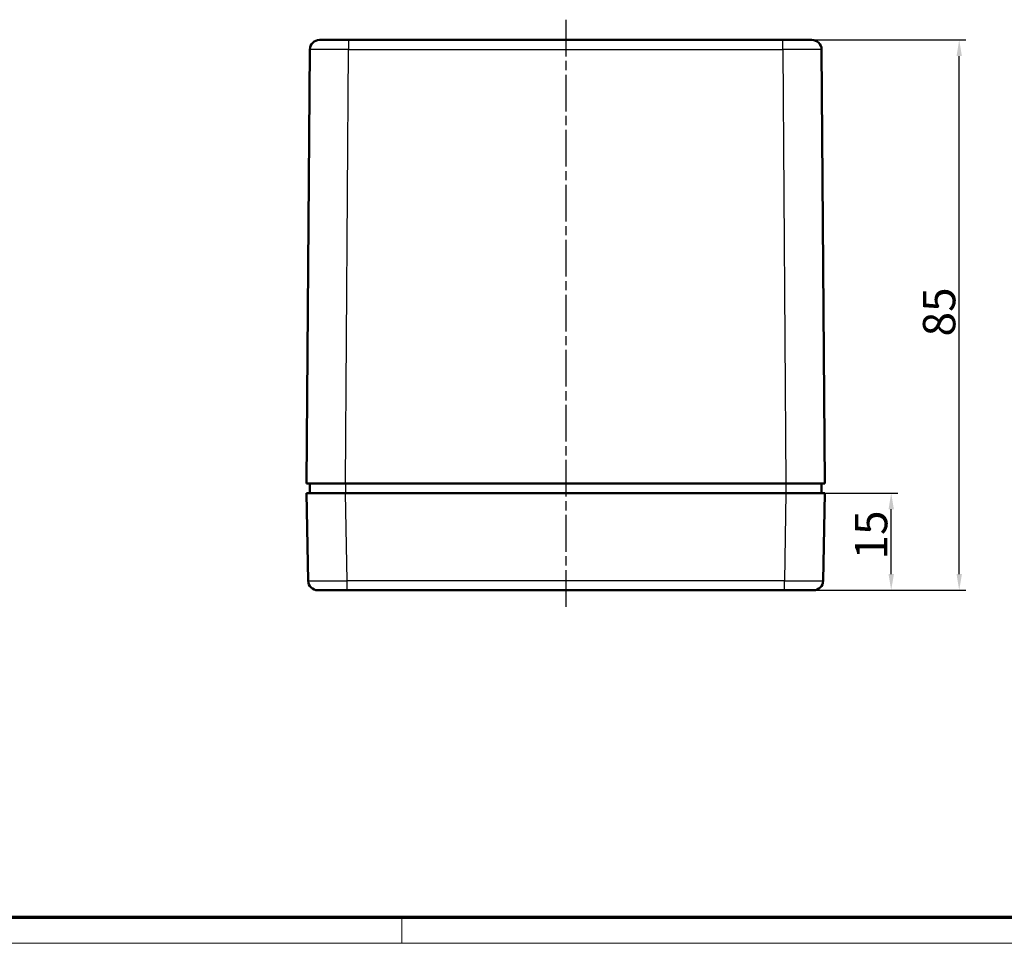
# Model space of a CAD drawing. Units: millimetres. Extents: x 1 to 597, y 1 to 419.
# Drawn here: x 154 to 306, y 1 to 144 of the extents above; entities that cross this region are included whole.
import ezdxf

# ---------------------------------------------------------------- set-up
doc = ezdxf.new("R2010")
doc.units = ezdxf.units.MM
doc.linetypes.add('CHAIN', pattern=[0.3543, 0.2362, -0.0295, 0.0591, -0.0295])
doc.linetypes.add('DASH_DOT', pattern=[0.37, 0.24, -0.06, 0.01, -0.06])
doc.layers.get('0').update_dxf_attribs({"lineweight": 25})
for name, color, linetype, lineweight in [('Bemaßung (ISO)', 1, 'Continuous', 25), ('Mittellinie (ISO)', 1, 'DASH_DOT', 25), ('Rahmen (ISO)', 7, 'Continuous', 70), ('Sichtbar (ISO)', 7, 'Continuous', 50), ('Sichtbar schmal (ISO)', 1, 'Continuous', 25)]:
    doc.layers.add(name, color=color, linetype=linetype, lineweight=lineweight)
doc.styles.add('5', font='isocpeur.ttf', dxfattribs={"width": 1.1})
doc.dimstyles.new('11-Bopla 5', dxfattribs={"dimtxt": 5, "dimasz": 2.5, "dimexe": 1, "dimexo": 0, "dimgap": 0.6, "dimtad": 1, "dimdec": 6, "dimrnd": 1e-08, "dimtxsty": '5', "dimcen": 0.09, "dimdle": 7, "dimclrd": 1, "dimclre": 1, "dimclrt": 7, "dimadec": 6, "dimazin": 2, "dimtfac": 0.7, "dimtdec": 3, "dimtmove": 0, "dimatfit": 3, "dimfxl": 1, "dimtolj": 1, "dimlwd": 25, "dimlwe": 25, "dimarcsym": 0})

# ---------------------------------------------------------------- blocks, each defined once
blk = doc.blocks.new('Ränder Bopla-A2-Rahmen')
at = {"layer": 'Rahmen (ISO)', "color": 91, "lineweight": 70}
blk.add_line((589, 5), (20, 5), dxfattribs=at)
at = {"layer": 'Rahmen (ISO)', "color": 1, "lineweight": 18}
for p, q in [((213, 5), (213, 1)), ((1, 1), (593, 1))]:
    blk.add_line(p, q, dxfattribs=at)
blk = doc.blocks.new('*D7')
at = {"layer": 'Bemaßung (ISO)', "color": 1, "linetype": 'Continuous', "lineweight": 25}
for p, q in [((272.31, 70.53), (289.57, 70.53)), ((288.57, 58.03), (288.57, 68.03)), ((276.57, 55.53), (289.57, 55.53))]:
    blk.add_line(p, q, dxfattribs=at)
at = {"layer": 'Bemaßung (ISO)', "color": 1, "linetype": 'Continuous'}
for points in [[(288.16, 68.03), (288.99, 68.03), (288.57, 70.53)], [(288.16, 58.03), (288.99, 58.03), (288.57, 55.53)]]:
    blk.add_solid(points, dxfattribs=at)
at = {"layer": 'Defpoints', "color": 0, "linetype": 'Continuous'}
for p in [(272.31, 70.53), (288.57, 70.53), (276.57, 55.53)]:
    blk.add_point(p, dxfattribs=at)
at = {"layer": 'Bemaßung (ISO)', "color": 7, "linetype": 'Continuous', "lineweight": 25, "insert": (287.97, 60.28), "char_height": 5, "attachment_point": 7, "rotation": 90, "style": '5'}
blk.add_mtext('\\A1;15', dxfattribs=at)
blk = doc.blocks.new('*D8')
at = {"layer": 'Bemaßung (ISO)', "color": 1, "linetype": 'Continuous', "lineweight": 25}
for p, q in [((271.82, 140.53), (300.07, 140.53)), ((299.07, 58.03), (299.07, 138.03)), ((272.07, 55.53), (300.07, 55.53))]:
    blk.add_line(p, q, dxfattribs=at)
at = {"layer": 'Bemaßung (ISO)', "color": 1, "linetype": 'Continuous'}
for points in [[(298.66, 138.03), (299.49, 138.03), (299.07, 140.53)], [(298.66, 58.03), (299.49, 58.03), (299.07, 55.53)]]:
    blk.add_solid(points, dxfattribs=at)
at = {"layer": 'Defpoints', "color": 0, "linetype": 'Continuous'}
for p in [(271.82, 140.53), (299.07, 140.53), (272.07, 55.53)]:
    blk.add_point(p, dxfattribs=at)
at = {"layer": 'Bemaßung (ISO)', "color": 7, "linetype": 'Continuous', "lineweight": 25, "insert": (298.47, 94.73), "char_height": 5, "attachment_point": 7, "rotation": 90, "style": '5'}
blk.add_mtext('\\A1;85', dxfattribs=at)

msp = doc.modelspace()

# ---------------------------------------------------------------- linework, layer by layer
at = {"layer": 'Mittellinie (ISO)', "linetype": 'CHAIN', "ltscale": 23.990969}
msp.add_line((238.3091029, 143.6558199), (238.3091029, 52.6336741), dxfattribs=at)
at = {"layer": 'Sichtbar (ISO)'}
for p, q in [((200.298194, 140.5264824), (204.7980741, 140.5264824)), ((271.8201317, 140.5264824), (204.7980741, 140.5264824)), ((271.8201317, 140.5264824), (276.3200118, 140.5264824)), ((198.7982339, 139.037431), (198.3091029, 72.0264824)), ((278.3091029, 72.0264824), (277.8199719, 139.037431)), ((204.3089431, 72.0264824), (198.3091029, 72.0264824)), ((198.8091029, 72.0264824), (198.8091029, 70.5264824)), ((272.3092627, 72.0264824), (204.3089431, 72.0264824)), ((278.3091029, 72.0264824), (272.3092627, 72.0264824)), ((277.8091029, 72.0264824), (277.8091029, 70.5264824)), ((198.3091029, 70.5264824), (204.3081891, 70.5264824)), ((198.3091029, 70.5264824), (198.5452032, 57.0003038)), ((204.3081891, 70.5264824), (272.3100167, 70.5264824)), ((272.3100167, 70.5264824), (278.3091029, 70.5264824)), ((278.0730026, 57.0003038), (278.3091029, 70.5264824)), ((204.5442894, 55.5264824), (200.0449748, 55.5264824)), ((204.5442894, 55.5264824), (272.0739164, 55.5264824)), ((276.573231, 55.5264824), (272.0739164, 55.5264824))]:
    msp.add_line(p, q, dxfattribs=at)
for centre, start, end in [((200.298194, 139.0264824), 90, 179.581790059), ((276.3200118, 139.0264824), 0.418209941, 90), ((200.0449748, 57.0264824), 181.000000021, 270), ((276.573231, 57.0264824), 270, 359)]:
    msp.add_arc(centre, 1.5, start, end, dxfattribs=at)
at = {"layer": 'Sichtbar schmal (ISO)'}
for p, q in [((204.7980741, 140.5264824), (204.7980741, 139.037431)), ((271.8201317, 139.037431), (271.8201317, 140.5264824)), ((204.3089431, 72.0264824), (204.7980741, 139.037431)), ((204.7980741, 139.037431), (271.8201317, 139.037431)), ((271.8201317, 139.037431), (272.3092627, 72.0264824)), ((204.3091029, 72.0264824), (204.3091029, 70.5264824)), ((272.3091029, 72.0264824), (272.3091029, 70.5264824)), ((204.5442894, 57.0003038), (204.3081891, 70.5264824)), ((272.3100167, 70.5264824), (272.0739164, 57.0003038)), ((204.5442894, 55.5264824), (204.5442894, 57.0003038)), ((272.0739164, 57.0003038), (204.5442894, 57.0003038)), ((272.0739164, 55.5264824), (272.0739164, 57.0003038))]:
    msp.add_line(p, q, dxfattribs=at)
for centre, major_axis, ratio, start_param, end_param in [((204.7983138, 139.0264824), (6.0000799, -0.0109485), 0.0018246656, 1.5708396297, 3.1415827111), ((271.819892, 139.0264824), (6.0000799, 0.0109485), 0.0018246656, 0.000009989, 1.5707530394), ((204.5456602, 57.0264824), (-6.000457, -0.0261771), 0.0043616898, 0.0000571013, 1.5705488416), ((272.0725456, 57.0264824), (-6.000457, 0.0261771), 0.0043616898, 1.5710438147, 3.1415355604)]:
    msp.add_ellipse(centre, major_axis=major_axis, ratio=ratio, start_param=start_param, end_param=end_param, dxfattribs=at)

# ---------------------------------------------------------------- block references
msp.add_blockref('Ränder Bopla-A2-Rahmen', (0, 0))

# ---------------------------------------------------------------- dimensions: what is measured, and where the dimension line sits
at = {"layer": 'Bemaßung (ISO)', "color": 1, "linetype": 'Continuous', "lineweight": 25}
for base, p1, p2, picture, middle in [((299.0739164, 140.5264824), (272.0739164, 55.5264824), (271.8201317, 140.5264824), '*D8', (299.0739164, 98.0264824)), ((288.573231, 70.5264824), (276.573231, 55.5264824), (272.3100167, 70.5264824), '*D7', (288.573231, 63.0264824))]:
    dim = msp.add_linear_dim(base=base, p1=p1, p2=p2, angle=270, dimstyle='11-Bopla 5', override={"dimgap": 0.6, "dimdec": 6, "dimtol": 0, "dimlim": 0, "dimtp": 0, "dimtm": 0, "dimtdec": 3, "dimtofl": 0, "dimatfit": 1}, dxfattribs=at)
    dim.commit()
    dim.dimension.update_dxf_attribs({"geometry": picture, "text_midpoint": middle, "dimtype": 160})

doc.saveas('drawing.dxf')
